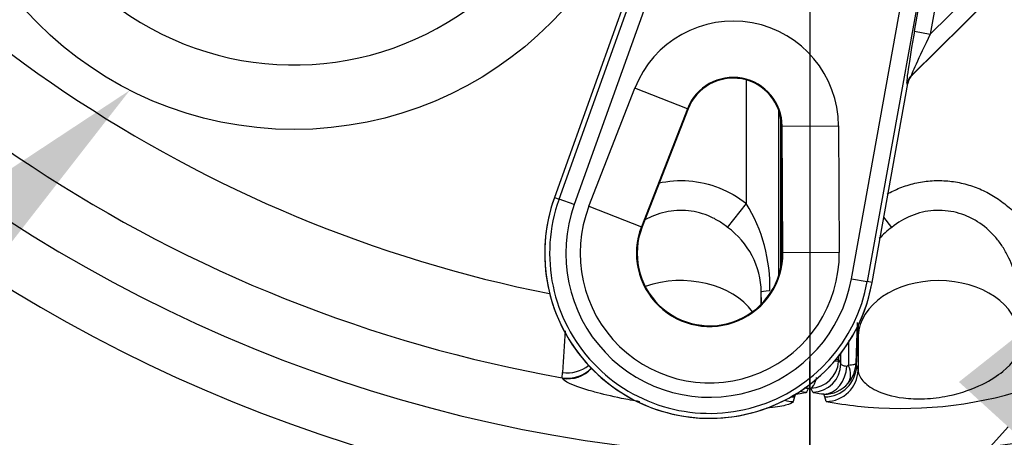
# Paper-space layout 'Sheet1' of a CAD drawing. Units: millimetres. Extents: x -21 to 210, y -8 to 297.
# Drawn here: x 150 to 156, y 169 to 172 of the extents above; entities that cross this region are included whole.
import ezdxf
from ezdxf import colors
from ezdxf.entities.mleader import LeaderData, LeaderLine
from ezdxf.enums import TextEntityAlignment as Align
from ezdxf.lldxf.tags import DXFTag
from ezdxf.math import Vec2, Vec3

# ---------------------------------------------------------------- set-up
doc = ezdxf.new("R2010")
doc.units = ezdxf.units.MM
for name, color, linetype in [('Default', 7, 'Continuous'), ('DV3_Default', 7, 'Continuous'), ('TT0-20-STD', 7, 'Continuous'), ('TT1-01-STD', 7, 'Continuous')]:
    doc.layers.add(name, color=color, linetype=linetype)
doc.styles.add('SEACAD_Arial', font='arial.ttf')
tags = doc.linetypes.add('CENTER2', pattern=[28.575, 19.05, -3.175, 3.175, -3.175]).pattern_tags.tags
tags[10:11] = [DXFTag(74, 4), DXFTag(75, 0), DXFTag(340, '0'), DXFTag(46, 0.0), DXFTag(50, 0.0), DXFTag(44, 0.0), DXFTag(45, 0.0)]
tags[8:9] = [DXFTag(74, 4), DXFTag(75, 0), DXFTag(340, '0'), DXFTag(46, 0.0), DXFTag(50, 0.0), DXFTag(44, 0.0), DXFTag(45, 0.0)]
tags[6:7] = [DXFTag(74, 4), DXFTag(75, 0), DXFTag(340, '0'), DXFTag(46, 0.0), DXFTag(50, 0.0), DXFTag(44, 0.0), DXFTag(45, 0.0)]
tags[4:5] = [DXFTag(74, 4), DXFTag(75, 0), DXFTag(340, '0'), DXFTag(46, 0.0), DXFTag(50, 0.0), DXFTag(44, 0.0), DXFTag(45, 0.0)]
doc.dimstyles.new('ISO', dxfattribs={"dimtxt": 1.8, "dimasz": 2.52, "dimexe": 0.9, "dimexo": 0, "dimgap": 0.45, "dimtad": 1, "dimdec": 0, "dimlfac": 10, "dimdsep": 46, "dimtxsty": 'SEACAD_Arial', "dimblk1": '_SE_FILLED', "dimblk2": '_SE_FILLED', "dimsah": 1, "dimcen": 0.9, "dimadec": 0, "dimazin": 0, "dimtfac": 0.5, "dimtmove": 0, "dimatfit": 3, "dimfxl": 1, "dimarcsym": 0})

# ---------------------------------------------------------------- blocks, each defined once
blk = doc.blocks.new('SE2')
at = {"layer": 'DV3_Default', "color": 7, "linetype": 'CENTER2'}
for p, q in [((155.1784, 178.0046), (155.1784, 167.8238)), ((155.1784, 112.125), (155.1784, 169.9138))]:
    blk.add_line(p, q, dxfattribs=at)
at = {"layer": 'TT0-20-STD', "color": 7, "linetype": 'Continuous'}
for p, q in [((154.4027, 173.1833), (153.5939, 170.9326)), ((154.4028, 173.1833), (153.5941, 170.9325)), ((153.6229, 170.9222), (154.4316, 173.1729)), ((154.5255, 173.1392), (153.7168, 170.8884)), ((155.4374, 170.4279), (155.8611, 172.7817)), ((155.9594, 172.764), (155.5357, 170.4102)), ((155.8286, 171.9643), (155.9191, 172.4673)), ((156.0174, 172.4497), (155.9268, 171.9466)), ((155.9268, 171.9466), (156.2241, 172.2408)), ((156.2944, 172.1697), (155.8098, 171.6901)), ((155.8168, 171.6946), (156.2969, 172.1697)), ((155.8286, 171.9643), (155.9268, 171.9466)), ((154.7853, 170.8957), (154.7853, 171.6614)), ((155.8098, 171.6901), (155.8168, 171.6946)), ((153.8083, 170.8781), (154.0935, 171.6104)), ((154.4196, 171.4834), (154.0935, 171.6104)), ((155.5658, 170.4048), (155.7883, 171.6408)), ((155.566, 170.4047), (155.7884, 171.6408)), ((155.7883, 171.6408), (155.7818, 171.6367)), ((155.7884, 171.6408), (155.7883, 171.6408)), ((154.4196, 171.4834), (154.1344, 170.7511)), ((154.4237, 171.4817), (154.1385, 170.7495)), ((154.4196, 171.4834), (154.4237, 171.4817)), ((154.9851, 171.4757), (154.9851, 170.445)), ((154.9986, 170.4955), (154.9986, 171.4256)), ((155.0079, 170.5888), (155.0033, 171.3746)), ((155.0078, 171.3746), (155.0033, 171.3746)), ((155.0078, 171.3746), (155.3577, 171.3767)), ((155.0123, 170.5888), (155.0078, 171.3746)), ((155.3577, 171.3767), (155.3623, 170.5909)), ((153.5939, 170.9326), (153.5941, 170.9325)), ((153.5941, 170.9325), (153.6229, 170.9222)), ((153.7168, 170.8884), (153.6229, 170.9222)), ((153.8083, 170.8781), (154.1344, 170.7511)), ((154.669, 170.7468), (154.7853, 170.8957)), ((155.6878, 170.7468), (155.6388, 170.8095)), ((154.1344, 170.7511), (154.1385, 170.7495)), ((155.0123, 170.5888), (155.0079, 170.5888)), ((155.3623, 170.5909), (155.0123, 170.5888)), ((155.4374, 170.4279), (155.5357, 170.4102)), ((155.5658, 170.4048), (155.5357, 170.4102)), ((155.566, 170.4047), (155.5658, 170.4048)), ((154.8781, 170.27), (154.8781, 170.3459)), ((154.8801, 170.2782), (154.8781, 170.3459)), ((155.473, 170.1561), (155.4653, 169.902)), ((155.4787, 170.1376), (155.4787, 170.0756)), ((155.4695, 169.8888), (155.4787, 170.0756)), ((155.4787, 170.0756), (155.4787, 169.8606)), ((155.3582, 169.9469), (155.3582, 169.9264)), ((155.3716, 169.8993), (155.3716, 169.9642)), ((155.3578, 169.9152), (155.3332, 169.9168)), ((155.3414, 169.9264), (155.3582, 169.9264)), ((155.3582, 169.9264), (155.3578, 169.9152)), ((155.3582, 169.9264), (155.3716, 169.8993)), ((155.4653, 169.902), (155.4695, 169.8888)), ((155.4695, 169.8888), (155.4787, 169.8606)), ((153.6431, 169.8133), (153.6436, 169.8466)), ((153.6439, 169.8106), (153.6431, 169.8133)), ((155.0851, 169.6942), (155.0756, 169.6661)), ((155.0901, 169.7109), (155.0851, 169.6942)), ((155.1717, 169.7485), (155.1596, 169.7247)), ((155.1971, 169.7247), (155.1851, 169.7485)), ((155.2717, 169.6942), (155.2667, 169.7109)), ((155.2811, 169.6661), (155.2717, 169.6942))]:
    blk.add_line(p, q, dxfattribs=at)
for centre in [(151.9784, 173.6046), (158.3778, 173.6054)]:
    blk.add_circle(centre, 2.2502, dxfattribs=at)
for centre, radius, start, end in [((155.1784, 178.4546), 10.5993, 185.64906, 264.35214), ((155.1784, 178.4546), 10.5993, 275.64906, 354.35214), ((155.1784, 178.4546), 10.5628, 186.22869, 263.77518), ((155.1784, 178.4546), 10.4558, 186.22869, 263.77518), ((155.1784, 178.4546), 10.5628, 276.22869, 353.77518), ((155.1784, 178.4546), 9.4905, 188.11605, 261.90854), ((155.1784, 178.4546), 9.1357, 191.87811, 348.12189), ((151.9784, 173.6046), 1.8502, 162.80045, 310.36639), ((155.1784, 178.4546), 8.2779, 213.36243, 258.75885), ((155.1784, 178.4546), 8.7766, 213.36243, 259.9254), ((154.7033, 171.3729), 0.6544, 0.33305, 158.71921), ((154.7033, 171.3729), 0.3045, 0.33305, 158.71921), ((154.7033, 171.3729), 0.3, 0.33305, 158.71921), ((154.5579, 170.5862), 1.0243, 160.23557, 270), ((154.5579, 170.5862), 1.0241, 160.23557, 349.79595), ((154.5579, 170.5862), 0.9935, 160.23557, 349.79595), ((154.5579, 170.5862), 0.8937, 160.23557, 349.79595), ((154.5579, 170.5862), 0.8044, 158.71921, 0.33305), ((153.9276, 170.3733), 1.0042, 358.79252, 31.34654), ((154.5579, 170.5862), 0.4545, 158.71921, 0.33305), ((154.5579, 170.5862), 0.45, 158.71921, 0.33305), ((154.3688, 170.3353), 0.5094, 1.19777, 53.89082), ((155.988, 170.3353), 0.5094, 126.10918, 137.87882), ((154.5579, 170.5862), 1.0243, 270, 349.79595), ((166.1502, 169.1006), 12.5289, 175.39857, 176.58644), ((449.1657, 165.6998), 293.7773, 179.15224, 179.18228), ((155.1798, 169.9268), 0.1784, 271.71199, 356.27427), ((155.2682, 169.9084), 0.1972, 319.11491, 358.13241), ((155.2673, 169.9092), 0.1983, 269.80647, 319.11648), ((155.177, 169.9268), 0.1784, 259.4929, 268.28801), ((155.1784, 178.4546), 8.7061, 269.95595, 270.04405), ((155.7486, 172.1991), 2.5758, 263.91873, 287.47842), ((155.7486, 172.1991), 2.5758, 259.54316, 263.91873)]:
    blk.add_arc(centre, radius, start, end, dxfattribs=at)
for centre, major_axis, ratio, start_param, end_param in [((155.8437, 171.9793), (0.0623, 0.3427), 0.035076, 1.62086, 3.174203), ((155.942, 171.9616), (0.1327, 0.2717), 0.023274, 1.637273, 3.190616), ((155.8801, 171.619), (-0.0539, 0.0842), 0.996541, 0.211588, 0.825114), ((155.8874, 171.6237), (-0.0851, -0.0545), 0.989706, 4.923977, 5.537503), ((154.3784, 170.0632), (-0.5, 0), 0.707107, 3.611782, 5.169665), ((155.9784, 170.0632), (-0.5, 0), 0.707107, 3.176499, 6.248279), ((155.078, 170.3521), (-0.1999, -0.0063), 0.033746, 5.532786, 6.266944), ((153.6763, 170.0301), (0.1999, 0.0075), 0.92888, 4.513473, 5.387852), ((155.1968, 169.8993), (-0.1567, -0.0779), 0.996934, 1.113067, 2.679274), ((155.2649, 169.8854), (-0.0157, -0.1743), 0.816569, 0.121898, 1.644031), ((155.2696, 169.8937), (-0.1901, -0.0622), 0.997289, 1.265793, 2.799613), ((155.2841, 169.8925), (0.1277, -0.1197), 0.632154, 0.077237, 0.977422), ((153.678, 170.0097), (0.1914, 0.0579), 0.996902, 4.244269, 5.231034), ((153.6788, 170.007), (-0.1914, -0.0579), 0.996902, 1.102805, 2.09599), ((155.2788, 169.8656), (-0.1901, -0.0623), 0.99729, 1.266725, 2.799509), ((155.0872, 169.8937), (0.1901, -0.0622), 0.997289, 4.91115, 5.017392), ((155.16, 169.8993), (0.1567, -0.0779), 0.996934, 4.938098, 5.170118), ((155.078, 169.8656), (0.1901, -0.0623), 0.99729, 4.751096, 5.01646)]:
    blk.add_ellipse(centre, major_axis=major_axis, ratio=ratio, start_param=start_param, end_param=end_param, dxfattribs=at)
for points, knots in [([(154.2388, 171.0218), (154.3013, 171.0356), (154.3657, 171.0404), (154.5574, 171.0253), (154.6824, 170.976), (154.7853, 170.8957)], [0.6265106, 0.6265106, 0.6265106, 0.6265106, 0.75, 0.75, 1, 1, 1, 1]), ([(155.6588, 170.9537), (155.6844, 170.968), (155.711, 170.9806), (155.7686, 171.0034), (155.7998, 171.0132), (155.8625, 171.0277), (155.8942, 171.0327), (155.9583, 171.0379), (155.991, 171.0381), (156.0554, 171.0336), (156.0872, 171.029), (156.1499, 171.0151), (156.181, 171.0058), (156.2416, 170.9826), (156.2708, 170.9689), (156.3268, 170.9375), (156.3537, 170.9198), (156.4052, 170.8805), (156.4296, 170.8589), (156.4748, 170.8132), (156.4958, 170.7889), (156.5347, 170.7374), (156.5527, 170.7101), (156.6006, 170.6261), (156.6253, 170.5667), (156.6612, 170.4419), (156.6719, 170.3782), (156.6762, 170.3134)], [0.0677299, 0.0677299, 0.0677299, 0.0677299, 0.125, 0.125, 0.1875, 0.1875, 0.25, 0.25, 0.3125, 0.3125, 0.375, 0.375, 0.4375, 0.4375, 0.5, 0.5, 0.5625, 0.5625, 0.625, 0.625, 0.6875, 0.6875, 0.75, 0.75, 0.875, 0.875, 1, 1, 1, 1]), ([(154.669, 170.7468), (154.6504, 170.762), (154.6307, 170.7758), (154.5899, 170.8001), (154.5686, 170.8107), (154.5245, 170.8285), (154.5014, 170.8358), (154.4549, 170.8464), (154.4315, 170.8499), (154.3841, 170.853), (154.36, 170.8527), (154.3123, 170.8481), (154.2889, 170.844), (154.2431, 170.8321), (154.2207, 170.8243), (154.1812, 170.8071), (154.1642, 170.7984), (154.1479, 170.7888)], [0, 0, 0, 0, 0.0625, 0.0625, 0.125, 0.125, 0.1875, 0.1875, 0.25, 0.25, 0.3125, 0.3125, 0.375, 0.375, 0.4375, 0.4375, 0.4872949, 0.4872949, 0.4872949, 0.4872949]), ([(156.4768, 170.3001), (156.474, 170.3473), (156.4673, 170.394), (156.4443, 170.4859), (156.4282, 170.5303), (156.3964, 170.5936), (156.3843, 170.6142), (156.3579, 170.6537), (156.3435, 170.6724), (156.2966, 170.7255), (156.2599, 170.757), (156.1998, 170.7947), (156.1788, 170.8058), (156.135, 170.8247), (156.1123, 170.8325), (156.0664, 170.8443), (156.0431, 170.8483), (155.9957, 170.8527), (155.9715, 170.853), (155.9242, 170.8497), (155.9008, 170.8462), (155.8546, 170.8355), (155.8317, 170.8283), (155.7654, 170.8014), (155.7249, 170.7771), (155.6878, 170.7468)], [0, 0, 0, 0, 0.125, 0.125, 0.25, 0.25, 0.3125, 0.3125, 0.375, 0.375, 0.5, 0.5, 0.5625, 0.5625, 0.625, 0.625, 0.6875, 0.6875, 0.75, 0.75, 0.8125, 0.8125, 0.875, 0.875, 1, 1, 1, 1]), ([(155.4787, 169.8606), (155.4805, 169.8384), (155.49, 169.8165), (155.5268, 169.7735), (155.5537, 169.7526), (155.6331, 169.7148), (155.6856, 169.6972), (155.7993, 169.6833), (155.8438, 169.6811), (155.939, 169.6851), (155.9893, 169.6915), (156.1261, 169.7192), (156.1943, 169.7459), (156.3034, 169.799), (156.3446, 169.8262), (156.4424, 169.906), (156.4745, 169.9567), (156.4781, 170.0021)], [0, 0, 0, 0, 0.125, 0.125, 0.25, 0.25, 0.375, 0.375, 0.4375, 0.4375, 0.5, 0.5, 0.625, 0.625, 0.75, 0.75, 1, 1, 1, 1]), ([(155.3716, 169.8993), (155.3723, 169.8967), (155.3758, 169.8942), (155.3881, 169.8895), (155.3968, 169.8873), (155.408, 169.8854)], [0, 0, 0, 0, 0.5, 0.5, 1, 1, 1, 1]), ([(155.408, 169.8854), (155.4098, 169.8851), (155.4118, 169.8855), (155.4154, 169.8879), (155.417, 169.8899), (155.4183, 169.8925)], [0, 0, 0, 0, 0.5, 0.5, 1, 1, 1, 1]), ([(155.4183, 169.8925), (155.433, 169.8936), (155.4443, 169.895), (155.4563, 169.8974), (155.4594, 169.8983), (155.4638, 169.9001), (155.465, 169.9011), (155.4653, 169.902)], [0, 0, 0, 0, 0.5, 0.5, 0.75, 0.75, 1, 1, 1, 1]), ([(155.1851, 169.7485), (155.1911, 169.75), (155.1972, 169.7556), (155.2056, 169.7694), (155.2083, 169.7749), (155.2134, 169.7876), (155.2159, 169.7949), (155.2192, 169.8069), (155.2203, 169.8112), (155.2213, 169.8156)], [0, 0, 0, 0, 0.25, 0.25, 0.375, 0.375, 0.5, 0.5, 0.5646152, 0.5646152, 0.5646152, 0.5646152]), ([(153.8444, 169.7248), (153.8319, 169.7283), (153.82, 169.7317), (153.7032, 169.7663), (153.6495, 169.7928), (153.6439, 169.8106)], [0.7232907, 0.7232907, 0.7232907, 0.7232907, 0.75, 0.75, 1, 1, 1, 1]), ([(154.1246, 169.6649), (154.0839, 169.6716), (154.0459, 169.6786), (153.9456, 169.6989), (153.8906, 169.7122), (153.8444, 169.7248)], [0.5732351, 0.5732351, 0.5732351, 0.5732351, 0.625, 0.625, 0.7232907, 0.7232907, 0.7232907, 0.7232907]), ([(155.1596, 169.7247), (155.159, 169.7234), (155.157, 169.7222), (155.1504, 169.7197), (155.1457, 169.7184), (155.128, 169.7149), (155.1114, 169.7127), (155.0901, 169.7109)], [0, 0, 0, 0, 0.25, 0.25, 0.5, 0.5, 1, 1, 1, 1]), ([(155.2667, 169.7109), (155.2453, 169.7127), (155.2288, 169.7149), (155.2111, 169.7184), (155.2064, 169.7197), (155.1998, 169.7222), (155.1978, 169.7234), (155.1971, 169.7247)], [0, 0, 0, 0, 0.5, 0.5, 0.75, 0.75, 1, 1, 1, 1]), ([(155.0756, 169.6661), (155.0729, 169.6578), (155.0574, 169.6499), (155.0018, 169.6358), (154.9634, 169.6294), (154.911, 169.6245)], [0, 0, 0, 0, 0.125, 0.125, 0.2382144, 0.2382144, 0.2382144, 0.2382144])]:
    blk.add_open_spline(points, degree=3, knots=knots, dxfattribs=at)
at = {"layer": 'TT1-01-STD', "color": 7, "linetype": 'Continuous'}
for start, end in [(185.78685, 264.58049), (275.78685, 320.56162)]:
    blk.add_arc((155.1784, 178.4546), 10.6, start, end, dxfattribs=at)
blk = doc.blocks.new('DMBLK17')
at = {"layer": 'Default', "linetype": 'Continuous'}
for points in [[(187.1062, 187.3894), (186.6862, 189.9094), (186.2662, 187.3894)], [(187.1062, 164.7746), (186.2662, 164.7746), (186.6862, 162.2546)]]:
    blk.add_hatch(color=7, dxfattribs=at).paths.add_polyline_path(points)
at = {"layer": 'Default', "color": 7, "linetype": 'Continuous'}
for p, q in [((155.1784, 189.9094), (187.5862, 189.9094)), ((186.6862, 189.9094), (186.6862, 162.2546)), ((161.5284, 162.2546), (187.5862, 162.2546))]:
    blk.add_line(p, q, dxfattribs=at)
at = {"layer": 'Default', "color": 7, "linetype": 'Continuous', "style": 'SEACAD_Arial'}
for s, p in [(')', (184.4362, 180.6015)), ('10.89"', (184.4362, 172.4624)), ('277', (182.2762, 172.4624)), ('(', (184.4362, 170.7407))]:
    blk.add_text(s, height=1.8, rotation=90, dxfattribs=at).set_placement(p, align=Align.TOP_LEFT)
blk = doc.blocks.new('_SE_FILLED')
at = {"color": 0}
blk.add_line((0, 0), (-1, 0), dxfattribs=at)
blk.add_solid([(0, 0), (-1, -0.1665), (-1, 0.1665), (0, 0)], dxfattribs=at)

psp = doc.layouts.new('Sheet1')

# ---------------------------------------------------------------- block references
at = {"layer": 'Default'}
psp.add_blockref('SE2', (0, 0), dxfattribs=at)

# ---------------------------------------------------------------- dimensions: what is measured, and where the dimension line sits
at = {"layer": 'Default', "color": 7, "linetype": 'Continuous'}
dim = psp.add_linear_dim(base=(186.6862, 162.2546), p1=(155.1784, 189.9094), p2=(161.5284, 162.2546), angle=90, text='\\A1;<>', dimstyle='ISO', override={"dimpost": '\\X'}, dxfattribs=at)
dim.commit()
dim.dimension.update_dxf_attribs({"geometry": 'DMBLK17', "text_midpoint": (186.6862, 176.082), "dimtype": 160})

# ---------------------------------------------------------------- leaders
ml = psp.add_multileader_mtext('Standard', dxfattribs=at)
ml.set_content('{\\pxsm0.9;\\fArial|b0||i0||c0|p34;\\W1.;OPEN/CLOSE SWITCH\\P}', color=256)
ml.set_leader_properties()
ml.build(insert=Vec2(0, 0))
ml.multileader.update_dxf_attribs({"dogleg_length": 5.4, "arrow_head_size": 2.52})
ctx = ml.context
ctx.base_point, ctx.char_height, ctx.arrow_head_size, ctx.landing_gap_size = Vec3(111.5457, 165.9316), 1.8, 2.52, 0.63
notes = []
notes.append((ctx, [(0, (1, 1, 0), (144.8295, 165.9316), (-1, 0), 5.4, [(0, [(150.9594, 171.5983)], 0, [])])]))
ctx.mtext.insert = Vec3(112.1757, 166.8469)
ml = psp.add_multileader_mtext('Standard', dxfattribs=at)
ml.set_content('{\\pxsm0.9;\\fArial|b0||i0||c0|p34;\\W1.;LOCAL/REMOTE/STOP SWITCH\\P}', color=256)
ml.set_leader_properties()
ml.build(insert=Vec2(0, 0))
ml.multileader.update_dxf_attribs({"dogleg_length": 5.4, "arrow_head_size": 2.52})
ctx = ml.context
ctx.base_point, ctx.char_height, ctx.arrow_head_size, ctx.landing_gap_size = Vec3(101.3514, 157.4887), 1.8, 2.52, 0.63
notes.append((ctx, [(0, (1, 1, 0), (145.4622, 157.4887), (-1, 0), 5.4, [(0, [(158.1078, 171.3714)], 0, [])])]))
ctx.mtext.insert = Vec3(101.9814, 158.404)
for ctx, leaders in notes:
    for number, flags, end, landing, length, lines in leaders:
        leader = LeaderData()
        leader.index, (leader.has_last_leader_line, leader.has_dogleg_vector, leader.attachment_direction) = number, flags
        leader.last_leader_point, leader.dogleg_vector, leader.dogleg_length = Vec3(end), Vec3(landing), length
        for number, points, colour, breaks in lines:
            line = LeaderLine()
            line.index, line.vertices, line.color, line.breaks = number, Vec3.list(points), colors.encode_raw_color(colour), breaks
            leader.lines.append(line)
        ctx.leaders.append(leader)

doc.saveas('drawing.dxf')
